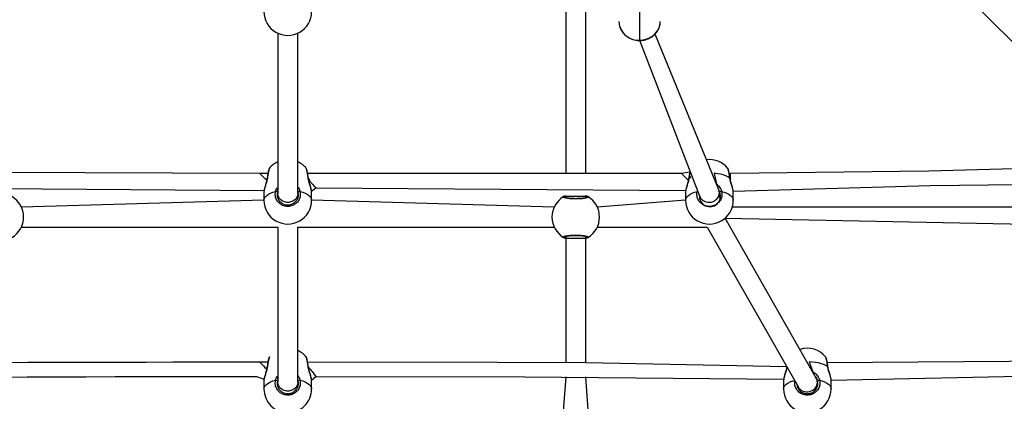
# Model space of a CAD drawing. Units: millimetres. Extents: x 99 to 702, y 384 to 987.
# Drawn here: x 379 to 457, y 598 to 629 of the extents above; entities that cross this region are included whole.
import ezdxf

# ---------------------------------------------------------------- set-up
doc = ezdxf.new("R2010")
doc.units = ezdxf.units.MM
doc.header["$LTSCALE"] = 40

msp = doc.modelspace()

# ---------------------------------------------------------------- linework, layer by layer
at = {"color": 7, "linetype": 'Continuous', "lineweight": 25}
for p, q in [((422.335, 630.27), (422.335, 616.366)), ((423.935, 616.366), (423.935, 630.268)), ((428.235, 629.357), (428.235, 627.004)), ((455.122, 629.757), (468.591, 616.288)), ((426.585, 628.492), (426.585, 628.492)), ((429.885, 628.492), (429.885, 628.492)), ((399.335, 627.571), (399.335, 614.766)), ((400.935, 614.766), (400.935, 627.571)), ((428.235, 627.004), (433.059, 614.495)), ((434.566, 615.037), (429.471, 627.498)), ((401.608, 616.755), (401.609, 616.766)), ((435.285, 616.755), (435.287, 616.766)), ((397.898, 616.366), (368.019, 616.471)), ((398.553, 616.366), (397.898, 616.366)), ((431.576, 616.366), (401.717, 616.366)), ((432.251, 616.471), (431.576, 616.366)), ((435.487, 616.366), (435.487, 616.366)), ((368.694, 615.222), (398.244, 615.003)), ((398.249, 615.001), (398.235, 614.911)), ((402.033, 614.933), (402.372, 615.222)), ((402.372, 615.222), (431.921, 615.003)), ((431.927, 615.001), (431.913, 614.911)), ((398.235, 614.215), (378.858, 613.675)), ((398.235, 614.911), (398.235, 614.215)), ((399.335, 614.766), (399.335, 614.766)), ((400.935, 614.766), (400.935, 614.766)), ((402.035, 614.215), (402.035, 614.911)), ((421.412, 613.675), (402.035, 614.215)), ((422.335, 614.553), (422.335, 614.553)), ((422.335, 614.553), (422.335, 614.415)), ((423.935, 614.553), (423.935, 614.553)), ((423.935, 614.436), (423.935, 614.553)), ((431.913, 614.215), (424.858, 613.675)), ((431.913, 614.911), (431.913, 614.215)), ((433.013, 614.609), (433.013, 614.392)), ((434.613, 614.427), (434.639, 614.861)), ((435.713, 614.215), (435.713, 614.911)), ((471.204, 613.675), (435.634, 613.675)), ((435.064, 612.785), (471.412, 612.075)), ((442.351, 599.992), (435.064, 612.785)), ((378.858, 612.075), (399.335, 612.075)), ((399.335, 612.075), (399.335, 599.687)), ((400.935, 612.075), (421.412, 612.075)), ((400.935, 599.687), (400.935, 612.075)), ((424.858, 612.075), (433.627, 612.075)), ((433.627, 612.075), (440.919, 599.274)), ((422.335, 611.314), (422.335, 611.198)), ((422.335, 611.198), (422.335, 601.24)), ((423.935, 611.198), (423.935, 611.335)), ((423.935, 601.237), (423.935, 611.198)), ((401.608, 601.676), (401.609, 601.687)), ((443.108, 601.676), (443.109, 601.687)), ((398.552, 601.281), (397.894, 601.281)), ((439.991, 600.901), (439.991, 600.901)), ((402.033, 599.853), (402.375, 600.145)), ((422.335, 600.104), (421.685, 591.258)), ((424.585, 591.258), (423.935, 600.101)), ((398.249, 599.922), (398.235, 599.832)), ((398.235, 599.832), (398.235, 599.135)), ((399.335, 599.687), (399.335, 599.687)), ((400.935, 599.687), (400.935, 599.687)), ((402.035, 599.135), (402.035, 599.832)), ((439.749, 599.922), (439.735, 599.832)), ((439.735, 599.832), (439.735, 599.135)), ((440.835, 599.421), (440.835, 599.312)), ((442.435, 599.348), (442.462, 599.781)), ((443.535, 599.135), (443.535, 599.832))]:
    msp.add_line(p, q, dxfattribs=at)
at = {"color": 8, "linetype": 'Continuous', "lineweight": 25}
for p, q in [((428.235, 626.984), (428.235, 627.004)), ((399.335, 614.925), (399.308, 614.861)), ((422.335, 614.415), (422.308, 614.42)), ((422.335, 614.553), (423.935, 614.553)), ((432.837, 614.919), (432.837, 614.919)), ((423.935, 611.335), (423.962, 611.331)), ((399.335, 599.846), (399.308, 599.781))]:
    msp.add_line(p, q, dxfattribs=at)
at = {"color": 7, "linetype": 'Continuous', "lineweight": 25, "flags": 128}
for points in [[(426.585, 628.492), (426.605, 628.259), (426.629, 628.149)], [(428.235, 627.004), (428.493, 627.022), (428.745, 627.077), (428.984, 627.166), (429.205, 627.288), (429.402, 627.44), (429.57, 627.617), (429.705, 627.817), (429.804, 628.032), (429.865, 628.259), (429.885, 628.492)], [(466.924, 616.978), (451.346, 616.546), (435.487, 616.366)], [(435.71, 614.933), (451.444, 615.403), (467.768, 615.588)], [(482.134, 601.768), (461.378, 601.359), (443.227, 601.228)], [(397.894, 601.281), (396.653, 601.278), (395.5, 601.276), (394.433, 601.273), (393.454, 601.271), (392.561, 601.27), (391.749, 601.268), (390.957, 601.266), (388.821, 601.262), (386.743, 601.258), (379.39, 601.243), (377.05, 601.238)], [(439.991, 600.901), (423.965, 601.237), (416.855, 601.251), (401.718, 601.281)], [(371.971, 600.092), (379.325, 600.107), (381.665, 600.112), (384.004, 600.117), (386.343, 600.122), (388.636, 600.126), (389.296, 600.128), (389.95, 600.129), (390.599, 600.13), (391.314, 600.132), (392.141, 600.133), (393.08, 600.135), (394.069, 600.138), (395.158, 600.14), (396.346, 600.142), (397.634, 600.145), (398.244, 599.924)], [(402.375, 600.145), (419.071, 600.111), (439.744, 599.924)], [(443.533, 599.853), (461.145, 600.222), (482.976, 600.38)]]:
    msp.add_lwpolyline(points, dxfattribs=at)
at = {"color": 8, "linetype": 'Continuous', "lineweight": 25, "flags": 128}
for points in [[(397.898, 616.366), (397.911, 616.353), (397.95, 616.313), (398.013, 616.25), (398.096, 616.165), (398.196, 616.062), (398.308, 615.947), (398.428, 615.825), (398.492, 615.98)], [(398.505, 615.989), (398.495, 615.985), (398.492, 615.98)], [(401.779, 615.981), (401.775, 615.985), (401.766, 615.989)], [(401.779, 615.98), (401.903, 615.702), (402.02, 615.583), (402.127, 615.473), (402.219, 615.379), (402.292, 615.304), (402.343, 615.252), (402.369, 615.226), (402.372, 615.222)], [(431.576, 616.366), (431.589, 616.353), (431.628, 616.313), (431.69, 616.25), (431.773, 616.165), (431.873, 616.062), (431.986, 615.947), (432.105, 615.825), (432.169, 615.98)], [(432.182, 615.989), (432.172, 615.985), (432.169, 615.98)], [(432.182, 615.989), (432.331, 616.081), (432.182, 615.989)], [(435.443, 615.989), (435.294, 616.081), (435.117, 616.164), (434.915, 616.236), (434.692, 616.295), (434.453, 616.34), (434.202, 616.371), (434.374, 615.506)], [(435.456, 615.981), (435.453, 615.985), (435.443, 615.989)], [(398.235, 614.215), (398.24, 614.271), (398.275, 614.383), (398.346, 614.491), (398.451, 614.595), (398.588, 614.691), (398.753, 614.778), (398.945, 614.854), (399.16, 614.919)], [(400.935, 614.766), (400.925, 614.649), (400.878, 614.499), (400.797, 614.361), (400.685, 614.242), (400.548, 614.148), (400.391, 614.082), (400.222, 614.049), (400.049, 614.049), (399.88, 614.082), (399.723, 614.148), (399.585, 614.242), (399.473, 614.361), (399.392, 614.499), (399.346, 614.649), (399.335, 614.766)], [(401.111, 614.919), (401.325, 614.854), (401.517, 614.778), (401.683, 614.691), (401.819, 614.595), (401.924, 614.491), (401.995, 614.383), (402.031, 614.271), (402.035, 614.215)], [(431.913, 614.215), (431.917, 614.271), (431.953, 614.383), (432.024, 614.491), (432.129, 614.595), (432.265, 614.691), (432.431, 614.778), (432.623, 614.854), (432.837, 614.919)], [(434.788, 614.919), (435.002, 614.854), (435.194, 614.778), (435.36, 614.691), (435.497, 614.595), (435.601, 614.491), (435.672, 614.383), (435.708, 614.271), (435.713, 614.215)], [(397.894, 601.281), (397.907, 601.268), (397.946, 601.228), (398.009, 601.165), (398.093, 601.081), (398.193, 600.979), (398.307, 600.865), (398.427, 600.744), (398.492, 600.901)], [(398.505, 600.91), (398.495, 600.906), (398.492, 600.901)], [(401.779, 600.901), (401.775, 600.906), (401.766, 600.91)], [(443.266, 600.91), (443.116, 601.002), (442.939, 601.085), (442.737, 601.157), (442.515, 601.216), (442.276, 601.261), (442.024, 601.291), (441.766, 601.307), (442.062, 600.499)], [(443.266, 600.91), (443.275, 600.906), (443.279, 600.901)], [(398.235, 599.135), (398.24, 599.192), (398.275, 599.303), (398.346, 599.412), (398.451, 599.515), (398.588, 599.611), (398.753, 599.699), (398.945, 599.775), (399.16, 599.839)], [(400.935, 599.687), (400.925, 599.57), (400.878, 599.42), (400.797, 599.282), (400.685, 599.163), (400.548, 599.068), (400.391, 599.003), (400.222, 598.969), (400.049, 598.969), (399.88, 599.003), (399.723, 599.068), (399.585, 599.163), (399.473, 599.282), (399.392, 599.42), (399.346, 599.57), (399.335, 599.687)], [(401.111, 599.839), (401.325, 599.775), (401.517, 599.699), (401.683, 599.611), (401.819, 599.515), (401.924, 599.412), (401.995, 599.303), (402.031, 599.192), (402.035, 599.135)], [(439.735, 599.135), (439.74, 599.192), (439.775, 599.303), (439.846, 599.412), (439.951, 599.515), (440.088, 599.611), (440.253, 599.699), (440.445, 599.775), (440.648, 599.749)], [(442.611, 599.839), (442.825, 599.775), (443.017, 599.699), (443.183, 599.611), (443.319, 599.515), (443.424, 599.412), (443.495, 599.303), (443.531, 599.192), (443.535, 599.135)]]:
    msp.add_lwpolyline(points, dxfattribs=at)
at = {"color": 7, "linetype": 'Continuous', "lineweight": 25}
for centre, radius, start, end in [((400.135, 629.294), 1.9, 179.98971, 0.01026), ((433.813, 615.568), 1.9, 39.10966, 97.08983), ((400.136, 615.568), 1.9, 114.94815, 140.66333), ((400.135, 615.568), 1.9, 39.10966, 65.09894), ((377.135, 612.875), 1.9, 300.89257, 59.10746), ((400.135, 614.214), 1.9, 179.9897, 0.01025), ((399.171, 614.728), 0.191, 43.99035, 93.41678), ((401.099, 614.728), 0.191, 86.58322, 136.00965), ((423.135, 612.875), 1.9, 120.89268, 239.10734), ((422.208, 614.418), 0.1, 0.86044, 119.1374), ((424.062, 614.418), 0.1, 60.86218, 179.14048), ((423.135, 612.875), 1.9, 300.89255, 59.10744), ((433.813, 614.213), 1.9, 179.95967, 0.04028), ((433.856, 614.542), 0.846, 175.4606, 22.14945), ((434.777, 614.728), 0.191, 86.58275, 136.00949), ((422.208, 611.332), 0.1, 240.86709, 359.13507), ((424.062, 611.332), 0.1, 180.864, 299.13334), ((397.805, 600), 1.9, 63.01882, 63.03973), ((400.135, 600.488), 1.9, 39.12207, 65.09894), ((441.635, 600.488), 1.9, 39.10966, 108.2336), ((399.171, 599.649), 0.191, 43.99529, 93.41184), ((401.099, 599.649), 0.191, 86.58816, 136.00471), ((442.599, 599.649), 0.191, 86.5885, 136.00451), ((400.135, 599.135), 1.9, 179.99994, 270), ((400.135, 599.135), 1.9, 270, 0.00006), ((441.635, 599.135), 1.9, 179.98071, 0.01922)]:
    msp.add_arc(centre, radius, start, end, dxfattribs=at)
at = {"color": 8, "linetype": 'Continuous', "lineweight": 25}
for centre, radius, start, end in [((428.18, 628.625), 1.622, 197.05052, 271.93896), ((400.715, 615.896), 2.212, 167.71659, 177.58706), ((399.492, 615.887), 2.276, 2.56576, 12.16118), ((432.824, 614.629), 0.29, 77.02482, 87.3334), ((400.715, 600.815), 2.212, 167.8365, 177.54861), ((399.492, 600.807), 2.276, 2.58521, 12.02634), ((664.982, 808.211), 335.043, 218.22549, 218.39017)]:
    msp.add_arc(centre, radius, start, end, dxfattribs=at)
at = {"color": 7, "linetype": 'Continuous', "lineweight": 25}
for centre, major_axis, ratio, start_param, end_param in [((433.813, 614.766), (0.788, 0.155), 0.879973, 5.785966, 6.454457), ((433.813, 614.766), (0.788, 0.155), 0.879973, 3.312864, 5.785966), ((441.635, 599.633), (0.779, 0.206), 0.889012, 3.37283, 6.040946), ((441.635, 599.633), (0.779, 0.206), 0.889012, 6.040946, 6.514423)]:
    msp.add_ellipse(centre, major_axis=major_axis, ratio=ratio, start_param=start_param, end_param=end_param, dxfattribs=at)
at = {"color": 8, "linetype": 'Continuous', "lineweight": 25}
for start_param, end_param in [(3.141593, 4.712389), (4.712389, 6.283185)]:
    msp.add_ellipse((423.135, 611.198), major_axis=(0.8, 0), ratio=0.000784, start_param=start_param, end_param=end_param, dxfattribs=at)
at = {"color": 7, "linetype": 'Continuous', "lineweight": 25}
for points, knots in [([(428.235, 626.984), (428.277, 626.985), (428.396, 626.988), (428.589, 627.015), (428.81, 627.073), (429.02, 627.16), (429.215, 627.272), (429.391, 627.409), (429.544, 627.566), (429.672, 627.741), (429.772, 627.931), (429.842, 628.131), (429.879, 628.32), (429.883, 628.441), (429.885, 628.492)], [0, 0, 0, 0, 0.049011, 0.137963, 0.226987, 0.316005, 0.404978, 0.493862, 0.582608, 0.671164, 0.759492, 0.84757, 0.935419, 1, 1, 1, 1]), ([(426.629, 628.149), (426.649, 628.082), (426.686, 627.957), (426.778, 627.776), (426.899, 627.599), (427.047, 627.439), (427.217, 627.299), (427.407, 627.182), (427.612, 627.09), (427.83, 627.026), (428.04, 626.99), (428.176, 626.986), (428.235, 626.984)], [0, 0, 0, 0, 0.088988, 0.191937, 0.295068, 0.398435, 0.502055, 0.605917, 0.709992, 0.814241, 0.918629, 1, 1, 1, 1]), ([(398.667, 616.773), (398.665, 616.77), (398.653, 616.757), (398.643, 616.732), (398.625, 616.689), (398.605, 616.614), (398.58, 616.507), (398.554, 616.374), (398.528, 616.225), (398.507, 616.091), (398.495, 616.007), (398.492, 615.98)], [0, 0, 0, 0, 0.018159, 0.084216, 0.195878, 0.340512, 0.493809, 0.641333, 0.787005, 0.932722, 1, 1, 1, 1]), ([(401.779, 615.98), (401.776, 616), (401.765, 616.078), (401.745, 616.205), (401.719, 616.356), (401.694, 616.488), (401.67, 616.598), (401.645, 616.685), (401.633, 616.728), (401.616, 616.754), (401.613, 616.758)], [0, 0, 0, 0, 0.0524497, 0.2015581, 0.3515853, 0.5018739, 0.6534024, 0.8060955, 0.9662694, 1, 1, 1, 1]), ([(435.456, 615.98), (435.453, 616), (435.443, 616.078), (435.423, 616.205), (435.397, 616.356), (435.371, 616.488), (435.347, 616.598), (435.322, 616.685), (435.31, 616.728), (435.293, 616.754), (435.29, 616.758)], [0, 0, 0, 0, 0.05245, 0.201558, 0.351585, 0.501874, 0.653402, 0.806095, 0.966269, 1, 1, 1, 1]), ([(398.492, 615.98), (398.485, 615.944), (398.472, 615.856), (398.437, 615.712), (398.392, 615.552), (398.343, 615.391), (398.297, 615.239), (398.261, 615.106), (398.249, 615.035), (398.244, 615.003)], [0, 0, 0, 0, 0.1001572, 0.2385917, 0.3869436, 0.5425229, 0.7036083, 0.8645621, 1, 1, 1, 1]), ([(402.033, 614.933), (402.034, 614.938), (402.034, 614.976), (402.018, 615.058), (401.987, 615.19), (401.944, 615.336), (401.896, 615.494), (401.847, 615.66), (401.807, 615.823), (401.784, 615.931), (401.779, 615.979), (401.779, 615.981)], [0, 0, 0, 0, 0.019624, 0.169825, 0.313958, 0.455126, 0.597139, 0.739802, 0.87857, 0.996738, 1, 1, 1, 1]), ([(432.169, 615.98), (432.162, 615.944), (432.149, 615.856), (432.114, 615.712), (432.069, 615.552), (432.02, 615.391), (431.975, 615.239), (431.938, 615.106), (431.927, 615.035), (431.921, 615.003)], [0, 0, 0, 0, 0.100157, 0.238592, 0.386944, 0.542523, 0.703608, 0.864562, 1, 1, 1, 1]), ([(432.251, 616.471), (432.245, 616.438), (432.23, 616.364), (432.206, 616.224), (432.185, 616.091), (432.173, 616.007), (432.169, 615.98)], [0, 0, 0, 0, 0.240214, 0.5488, 0.857481, 1, 1, 1, 1]), ([(435.71, 614.933), (435.711, 614.938), (435.712, 614.976), (435.696, 615.058), (435.665, 615.19), (435.622, 615.336), (435.574, 615.494), (435.524, 615.66), (435.485, 615.823), (435.461, 615.931), (435.457, 615.979), (435.456, 615.981)], [0, 0, 0, 0, 0.019624, 0.169825, 0.313958, 0.455125, 0.597139, 0.739803, 0.87857, 0.996738, 1, 1, 1, 1]), ([(401.111, 614.919), (401.126, 614.809), (401.157, 614.591), (401.055, 614.267), (400.856, 613.994), (400.573, 613.801), (400.242, 613.711), (399.902, 613.732), (399.589, 613.86), (399.336, 614.079), (399.172, 614.368), (399.115, 614.662), (399.147, 614.844), (399.16, 614.919)], [0, 0, 0, 0, 0.094785, 0.189567, 0.284314, 0.378379, 0.471356, 0.563382, 0.655123, 0.747394, 0.840702, 0.93501, 1, 1, 1, 1]), ([(399.308, 614.861), (399.297, 614.797), (399.271, 614.642), (399.318, 614.391), (399.458, 614.144), (399.672, 613.956), (399.937, 613.847), (400.226, 613.829), (400.506, 613.906), (400.746, 614.071), (400.915, 614.304), (401.001, 614.581), (400.975, 614.767), (400.962, 614.861)], [0, 0, 0, 0, 0.0650508, 0.1594573, 0.2528229, 0.3450726, 0.4367149, 0.5285995, 0.621453, 0.7154669, 0.810248, 0.9051221, 1, 1, 1, 1]), ([(402.035, 614.911), (402.034, 614.913), (402.036, 614.917), (402.034, 614.926), (402.033, 614.933)], [0, 0, 0, 0, 0.359187, 1, 1, 1, 1]), ([(424.111, 614.506), (424.126, 614.489), (424.157, 614.457), (424.055, 614.407), (423.856, 614.363), (423.573, 614.332), (423.242, 614.317), (422.902, 614.32), (422.589, 614.341), (422.336, 614.377), (422.172, 614.423), (422.115, 614.468), (422.147, 614.495), (422.16, 614.506)], [0, 0, 0, 0, 0.094784, 0.189568, 0.284314, 0.37838, 0.471356, 0.563382, 0.655123, 0.747395, 0.8407, 0.935008, 1, 1, 1, 1]), ([(422.16, 614.506), (422.191, 614.527), (422.229, 614.552), (422.319, 614.589), (422.335, 614.553)], [0, 0, 0, 0, 0.824184, 1, 1, 1, 1]), ([(423.962, 614.42), (424.006, 614.44), (424.008, 614.442), (423.991, 614.432), (423.952, 614.419), (423.88, 614.401), (423.78, 614.383), (423.653, 614.367), (423.506, 614.355), (423.346, 614.346), (423.178, 614.342), (423.008, 614.344), (422.843, 614.35), (422.687, 614.361), (422.548, 614.375), (422.43, 614.393), (422.342, 614.412), (422.288, 614.428), (422.263, 614.441), (422.265, 614.44), (422.266, 614.439)], [0, 0, 0, 0, 0.011267, 0.050654, 0.100191, 0.158143, 0.220223, 0.285495, 0.351099, 0.417205, 0.483445, 0.549584, 0.615961, 0.682201, 0.748468, 0.814273, 0.879213, 0.934305, 0.981645, 1, 1, 1, 1]), ([(423.935, 614.553), (423.938, 614.597), (423.982, 614.58), (424.035, 614.548), (424.088, 614.519), (424.107, 614.508), (424.111, 614.506)], [0, 0, 0, 0, 0.029191, 0.459748, 0.889796, 1, 1, 1, 1]), ([(434.788, 614.919), (434.803, 614.809), (434.834, 614.591), (434.733, 614.267), (434.534, 613.994), (434.25, 613.801), (433.92, 613.711), (433.579, 613.732), (433.267, 613.86), (433.013, 614.079), (432.849, 614.368), (432.793, 614.662), (432.824, 614.844), (432.837, 614.919)], [0, 0, 0, 0, 0.094785, 0.189567, 0.284314, 0.378379, 0.471355, 0.563382, 0.655124, 0.747394, 0.840702, 0.93501, 1, 1, 1, 1]), ([(435.713, 614.911), (435.712, 614.913), (435.713, 614.917), (435.711, 614.926), (435.71, 614.933)], [0, 0, 0, 0, 0.359185, 1, 1, 1, 1]), ([(422.16, 611.245), (422.144, 611.261), (422.113, 611.294), (422.215, 611.344), (422.414, 611.387), (422.697, 611.419), (423.028, 611.434), (423.368, 611.43), (423.681, 611.409), (423.934, 611.373), (424.098, 611.328), (424.155, 611.283), (424.123, 611.256), (424.111, 611.245)], [0, 0, 0, 0, 0.094784, 0.189568, 0.284314, 0.37838, 0.471356, 0.563382, 0.655123, 0.747395, 0.8407, 0.935008, 1, 1, 1, 1]), ([(422.335, 611.198), (422.332, 611.154), (422.288, 611.171), (422.235, 611.203), (422.182, 611.231), (422.163, 611.243), (422.16, 611.245)], [0, 0, 0, 0, 0.029187, 0.459745, 0.889798, 1, 1, 1, 1]), ([(422.308, 611.331), (422.264, 611.31), (422.262, 611.308), (422.279, 611.318), (422.318, 611.332), (422.39, 611.35), (422.49, 611.367), (422.617, 611.383), (422.764, 611.396), (422.924, 611.404), (423.092, 611.408), (423.262, 611.407), (423.427, 611.401), (423.583, 611.39), (423.722, 611.375), (423.84, 611.358), (423.928, 611.338), (423.982, 611.322), (424.007, 611.309), (424.005, 611.311), (424.005, 611.311)], [0, 0, 0, 0, 0.011267, 0.050654, 0.100191, 0.158143, 0.220223, 0.285495, 0.351099, 0.417205, 0.483445, 0.549584, 0.615961, 0.682202, 0.748468, 0.814274, 0.879213, 0.934305, 0.981645, 1, 1, 1, 1]), ([(424.111, 611.245), (424.079, 611.224), (424.041, 611.199), (423.951, 611.161), (423.935, 611.198)], [0, 0, 0, 0, 0.824185, 1, 1, 1, 1]), ([(398.667, 601.693), (398.665, 601.691), (398.653, 601.677), (398.643, 601.653), (398.625, 601.609), (398.605, 601.535), (398.58, 601.427), (398.554, 601.295), (398.528, 601.145), (398.507, 601.012), (398.495, 600.927), (398.492, 600.901)], [0, 0, 0, 0, 0.0181585, 0.0842246, 0.195877, 0.3405099, 0.4938149, 0.6413307, 0.7870075, 0.9327201, 1, 1, 1, 1]), ([(401.779, 600.901), (401.776, 600.921), (401.765, 600.998), (401.745, 601.126), (401.719, 601.276), (401.694, 601.409), (401.67, 601.519), (401.645, 601.606), (401.633, 601.649), (401.616, 601.675), (401.613, 601.679)], [0, 0, 0, 0, 0.052452, 0.201557, 0.351584, 0.501873, 0.653402, 0.806104, 0.966269, 1, 1, 1, 1]), ([(443.279, 600.901), (443.276, 600.921), (443.265, 600.998), (443.245, 601.126), (443.219, 601.276), (443.194, 601.409), (443.17, 601.519), (443.145, 601.606), (443.133, 601.649), (443.116, 601.675), (443.113, 601.679)], [0, 0, 0, 0, 0.052451, 0.201557, 0.351584, 0.501873, 0.653402, 0.806105, 0.966269, 1, 1, 1, 1]), ([(398.492, 600.901), (398.485, 600.864), (398.472, 600.776), (398.437, 600.632), (398.392, 600.472), (398.343, 600.312), (398.297, 600.16), (398.261, 600.027), (398.249, 599.956), (398.244, 599.924)], [0, 0, 0, 0, 0.100159, 0.238594, 0.386947, 0.542523, 0.703609, 0.864573, 1, 1, 1, 1]), ([(402.033, 599.853), (402.034, 599.859), (402.034, 599.896), (402.018, 599.979), (401.987, 600.11), (401.944, 600.256), (401.896, 600.414), (401.847, 600.581), (401.807, 600.744), (401.784, 600.852), (401.779, 600.9), (401.779, 600.901)], [0, 0, 0, 0, 0.019616, 0.169818, 0.313952, 0.45512, 0.59713, 0.7398, 0.878568, 0.996738, 1, 1, 1, 1]), ([(439.991, 600.901), (439.985, 600.864), (439.972, 600.776), (439.937, 600.632), (439.892, 600.472), (439.843, 600.312), (439.797, 600.16), (439.761, 600.027), (439.749, 599.956), (439.744, 599.924)], [0, 0, 0, 0, 0.100159, 0.238594, 0.386948, 0.542524, 0.703609, 0.864573, 1, 1, 1, 1]), ([(443.533, 599.853), (443.534, 599.859), (443.534, 599.896), (443.518, 599.979), (443.487, 600.11), (443.444, 600.256), (443.396, 600.414), (443.347, 600.581), (443.307, 600.744), (443.284, 600.852), (443.279, 600.9), (443.279, 600.901)], [0, 0, 0, 0, 0.019617, 0.169828, 0.313971, 0.455147, 0.597166, 0.739845, 0.878621, 0.996798, 1, 1, 1, 1]), ([(401.111, 599.839), (401.126, 599.73), (401.157, 599.511), (401.055, 599.188), (400.856, 598.915), (400.573, 598.722), (400.242, 598.632), (399.902, 598.653), (399.589, 598.78), (399.336, 599), (399.172, 599.289), (399.115, 599.583), (399.147, 599.765), (399.16, 599.839)], [0, 0, 0, 0, 0.094785, 0.189568, 0.284314, 0.37838, 0.471356, 0.563382, 0.655123, 0.747394, 0.840702, 0.93501, 1, 1, 1, 1]), ([(399.308, 599.781), (399.297, 599.718), (399.271, 599.563), (399.318, 599.311), (399.458, 599.065), (399.672, 598.877), (399.937, 598.768), (400.226, 598.75), (400.506, 598.827), (400.746, 598.991), (400.915, 599.225), (401.001, 599.501), (400.975, 599.688), (400.962, 599.781)], [0, 0, 0, 0, 0.065053, 0.159457, 0.252823, 0.345074, 0.436715, 0.5286, 0.621453, 0.715467, 0.810248, 0.90512, 1, 1, 1, 1]), ([(402.035, 599.832), (402.034, 599.834), (402.036, 599.837), (402.034, 599.847), (402.033, 599.853)], [0, 0, 0, 0, 0.359187, 1, 1, 1, 1]), ([(440.835, 599.421), (440.812, 599.42), (440.829, 599.275), (440.96, 599.065), (441.171, 598.877), (441.437, 598.768), (441.726, 598.75), (442.006, 598.827), (442.246, 598.991), (442.415, 599.225), (442.501, 599.501), (442.475, 599.688), (442.462, 599.781)], [0, 0, 0, 0, 0.060248, 0.164633, 0.267773, 0.37023, 0.472961, 0.576773, 0.681884, 0.787852, 0.893922, 1, 1, 1, 1]), ([(443.535, 599.832), (443.534, 599.834), (443.536, 599.837), (443.534, 599.847), (443.533, 599.853)], [0, 0, 0, 0, 0.3591885, 1, 1, 1, 1])]:
    msp.add_open_spline(points, degree=3, knots=knots, dxfattribs=at)
at = {"color": 8, "linetype": 'Continuous', "lineweight": 25}
for points, knots in [([(398.667, 616.773), (398.667, 616.773), (398.66, 616.779), (398.632, 616.689), (398.588, 616.5), (398.543, 616.247), (398.516, 616.064), (398.505, 615.989)], [0, 0, 0, 0, 0.013754, 0.277614, 0.544446, 0.814143, 1, 1, 1, 1]), ([(401.766, 615.989), (401.749, 616.098), (401.717, 616.317), (401.667, 616.571), (401.628, 616.728), (401.613, 616.748), (401.608, 616.755)], [0, 0, 0, 0, 0.281614, 0.563216, 0.844708, 1, 1, 1, 1]), ([(435.443, 615.989), (435.427, 616.098), (435.394, 616.317), (435.345, 616.571), (435.306, 616.728), (435.291, 616.748), (435.285, 616.755)], [0, 0, 0, 0, 0.281614, 0.563216, 0.844708, 1, 1, 1, 1]), ([(398.505, 615.989), (398.483, 615.882), (398.439, 615.666), (398.337, 615.357), (398.262, 615.12), (398.252, 615.029), (398.249, 615.001)], [0, 0, 0, 0, 0.277247, 0.558051, 0.863069, 1, 1, 1, 1]), ([(402.033, 614.933), (402.027, 614.981), (402.016, 615.081), (401.945, 615.318), (401.868, 615.559), (401.807, 615.774), (401.779, 615.903), (401.768, 615.974), (401.766, 615.989)], [0, 0, 0, 0, 0.212353, 0.444642, 0.695915, 0.830776, 0.96548, 1, 1, 1, 1]), ([(432.182, 615.989), (432.16, 615.882), (432.116, 615.666), (432.015, 615.357), (431.94, 615.12), (431.93, 615.029), (431.927, 615.001)], [0, 0, 0, 0, 0.277247, 0.558051, 0.863069, 1, 1, 1, 1]), ([(432.251, 616.471), (432.244, 616.375), (432.218, 616.237), (432.193, 616.065), (432.182, 615.989)], [0, 0, 0, 0, 0.560425, 1, 1, 1, 1]), ([(435.71, 614.933), (435.705, 614.981), (435.694, 615.081), (435.623, 615.318), (435.545, 615.559), (435.485, 615.774), (435.456, 615.903), (435.445, 615.974), (435.443, 615.989)], [0, 0, 0, 0, 0.212353, 0.444642, 0.695915, 0.830775, 0.96548, 1, 1, 1, 1]), ([(435.456, 615.98), (435.49, 615.83), (435.489, 615.901), (435.489, 616.027), (435.488, 616.176), (435.487, 616.311), (435.487, 616.363), (435.487, 616.366), (435.487, 616.366)], [0, 0, 0, 0, 0.0696139, 0.1988775, 0.3725126, 0.6082223, 0.9241673, 1, 1, 1, 1]), ([(399.16, 614.919), (399.191, 615.023), (399.229, 615.149), (399.319, 615.246), (399.335, 614.925)], [0, 0, 0, 0, 0.824193, 1, 1, 1, 1]), ([(400.935, 614.933), (400.938, 615.271), (400.981, 615.228), (401.035, 615.118), (401.088, 615.001), (401.107, 614.933), (401.111, 614.919)], [0, 0, 0, 0, 0.02919, 0.45228, 0.889781, 1, 1, 1, 1]), ([(434.374, 615.506), (434.38, 615.503), (434.482, 615.45), (434.596, 615.309), (434.716, 615.122), (434.765, 615.001), (434.784, 614.932), (434.788, 614.919)], [0, 0, 0, 0, 0.027824, 0.467667, 0.699663, 0.939563, 1, 1, 1, 1]), ([(434.639, 614.861), (434.636, 614.873), (434.616, 614.955), (434.572, 615.032), (434.566, 615.037)], [0, 0, 0, 0, 0.151899, 1, 1, 1, 1]), ([(400.962, 614.861), (400.959, 614.873), (400.954, 614.898), (400.941, 614.922), (400.935, 614.933)], [0, 0, 0, 0, 0.501831, 1, 1, 1, 1]), ([(423.962, 614.42), (423.959, 614.422), (423.954, 614.426), (423.941, 614.433), (423.935, 614.436)], [0, 0, 0, 0, 0.501827, 1, 1, 1, 1]), ([(422.308, 611.331), (422.311, 611.329), (422.316, 611.325), (422.329, 611.318), (422.335, 611.314)], [0, 0, 0, 0, 0.5018297, 1, 1, 1, 1]), ([(398.667, 601.693), (398.667, 601.693), (398.66, 601.7), (398.632, 601.609), (398.588, 601.421), (398.543, 601.168), (398.516, 600.984), (398.505, 600.91)], [0, 0, 0, 0, 0.013586, 0.277499, 0.544374, 0.814115, 1, 1, 1, 1]), ([(401.766, 600.91), (401.749, 601.019), (401.717, 601.237), (401.667, 601.491), (401.628, 601.649), (401.613, 601.669), (401.608, 601.676)], [0, 0, 0, 0, 0.281614, 0.563216, 0.844708, 1, 1, 1, 1]), ([(443.266, 600.91), (443.249, 601.019), (443.217, 601.237), (443.167, 601.491), (443.128, 601.649), (443.113, 601.669), (443.108, 601.676)], [0, 0, 0, 0, 0.2816139, 0.5632161, 0.8447079, 1, 1, 1, 1]), ([(398.505, 600.91), (398.483, 600.802), (398.439, 600.586), (398.337, 600.277), (398.262, 600.041), (398.252, 599.95), (398.249, 599.922)], [0, 0, 0, 0, 0.277249, 0.558056, 0.863076, 1, 1, 1, 1]), ([(402.033, 599.853), (402.027, 599.901), (402.016, 600.002), (401.945, 600.239), (401.868, 600.479), (401.807, 600.695), (401.779, 600.824), (401.768, 600.895), (401.766, 600.91)], [0, 0, 0, 0, 0.212359, 0.444641, 0.695916, 0.830776, 0.96548, 1, 1, 1, 1]), ([(439.991, 600.901), (439.979, 600.788), (439.937, 600.579), (439.837, 600.277), (439.762, 600.041), (439.752, 599.95), (439.749, 599.922)], [0, 0, 0, 0, 0.263145, 0.549431, 0.860404, 1, 1, 1, 1]), ([(443.533, 599.853), (443.527, 599.901), (443.516, 600.002), (443.445, 600.239), (443.368, 600.478), (443.308, 600.694), (443.279, 600.823), (443.268, 600.895), (443.266, 600.91)], [0, 0, 0, 0, 0.212356, 0.444635, 0.695906, 0.828436, 0.96548, 1, 1, 1, 1]), ([(399.16, 599.839), (399.191, 599.944), (399.229, 600.07), (399.319, 600.167), (399.335, 599.846)], [0, 0, 0, 0, 0.824194, 1, 1, 1, 1]), ([(400.935, 599.854), (400.938, 600.192), (400.981, 600.149), (401.035, 600.039), (401.088, 599.922), (401.107, 599.853), (401.111, 599.839)], [0, 0, 0, 0, 0.029191, 0.452283, 0.88978, 1, 1, 1, 1]), ([(442.062, 600.499), (442.115, 600.474), (442.265, 600.402), (442.42, 600.23), (442.538, 600.041), (442.588, 599.921), (442.607, 599.853), (442.611, 599.839)], [0, 0, 0, 0, 0.193875, 0.558601, 0.754364, 0.949884, 1, 1, 1, 1]), ([(442.462, 599.781), (442.459, 599.794), (442.43, 599.902), (442.371, 600.047), (442.274, 600.145), (442.351, 599.992)], [0, 0, 0, 0, 0.0883689, 0.7721101, 1, 1, 1, 1]), ([(400.962, 599.781), (400.959, 599.794), (400.954, 599.819), (400.941, 599.842), (400.935, 599.854)], [0, 0, 0, 0, 0.501842, 1, 1, 1, 1]), ([(442.611, 599.839), (442.626, 599.73), (442.657, 599.511), (442.555, 599.188), (442.356, 598.915), (442.073, 598.722), (441.742, 598.632), (441.402, 598.653), (441.089, 598.78), (440.836, 599), (440.673, 599.289), (440.617, 599.553), (440.642, 599.705), (440.648, 599.749)], [0, 0, 0, 0, 0.097353, 0.194704, 0.292018, 0.388632, 0.484128, 0.578647, 0.672875, 0.767646, 0.863482, 0.960346, 1, 1, 1, 1])]:
    msp.add_open_spline(points, degree=3, knots=knots, dxfattribs=at)

doc.saveas('drawing.dxf')
